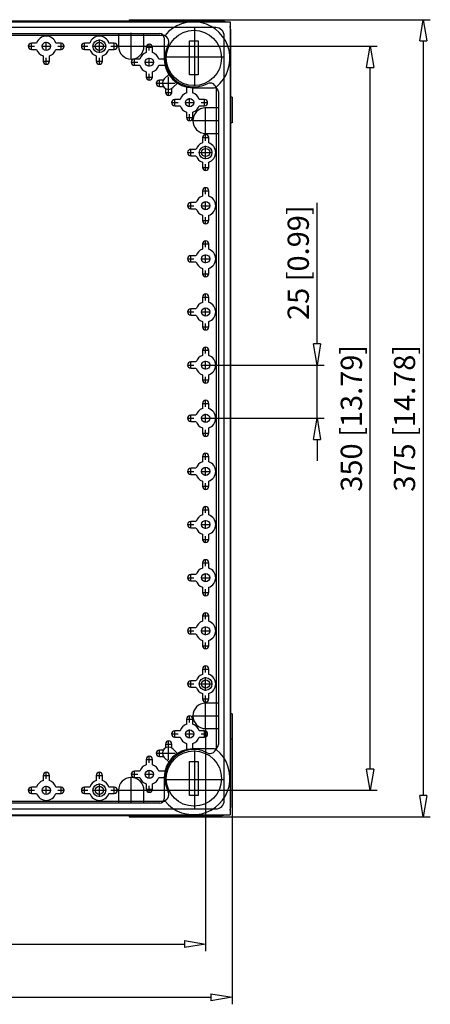
# Model space of a CAD drawing. Extents: x -450.4 to -369.1, y 477.2 to 559.
# Drawn here: x -422.9 to -403.6, y 512.7 to 559 of the extents above; entities that cross this region are included whole.
import ezdxf

# ---------------------------------------------------------------- set-up
doc = ezdxf.new("R2010")
doc.units = 0
doc.header["$LTSCALE"] = 0.25
doc.layers.get('0').update_dxf_attribs({"linetype": 'CONTINUOUS'})
doc.layers.add('BEM', color=3, linetype='CONTINUOUS')
doc.styles.get("Standard").update_dxf_attribs({"font": 'isocp.shx', "oblique": 15})

# ---------------------------------------------------------------- blocks, each defined once
blk = doc.blocks.new('_ClosedBlank')
at = {"layer": 'BEM', "color": 0, "lineweight": -2}
for p, q in [((-1, 0.167), (0, 0)), ((-1, 0.167), (-1, -0.167)), ((0, 0), (-1, -0.167))]:
    blk.add_line(p, q, dxfattribs=at)

msp = doc.modelspace()

# ---------------------------------------------------------------- linework, layer by layer
for p, q in [((-450.343, 558.894), (-413.043, 558.894)), ((-413.413, 558.924), (-449.973, 558.924)), ((-413.713, 558.624), (-449.673, 558.624)), ((-417.793, 558.994), (-416.593, 558.994)), ((-417.793, 558.994), (-417.793, 558.924)), ((-416.593, 558.994), (-416.593, 558.924)), ((-416.593, 558.994), (-403.616, 558.994)), ((-414.693, 555.879), (-414.693, 558.609)), ((-413.043, 558.894), (-413.043, 521.594)), ((-416.099, 558.254), (-447.287, 558.254)), ((-447.043, 558.344), (-416.343, 558.344)), ((-418.293, 558.344), (-418.293, 557.744)), ((-417.693, 557.114), (-417.693, 558.374)), ((-417.093, 557.744), (-417.093, 558.344)), ((-416.143, 558.144), (-416.143, 557.141)), ((-413.313, 522.264), (-413.313, 558.224)), ((-413.013, 521.964), (-413.013, 558.524)), ((-422.548, 557.744), (-422.239, 557.744)), ((-422.393, 557.589), (-422.393, 557.898)), ((-422.145, 557.891), (-422.393, 557.891)), ((-421.895, 557.744), (-421.491, 557.744)), ((-421.693, 557.542), (-421.693, 557.946)), ((-420.993, 557.891), (-421.242, 557.891)), ((-421.148, 557.744), (-420.839, 557.744)), ((-420.993, 557.589), (-420.993, 557.898)), ((-420.048, 557.744), (-419.739, 557.744)), ((-419.893, 557.589), (-419.893, 557.898)), ((-419.645, 557.891), (-419.893, 557.891)), ((-419.508, 557.744), (-418.878, 557.744)), ((-419.193, 557.429), (-419.193, 558.059)), ((-418.493, 557.891), (-418.742, 557.891)), ((-418.648, 557.744), (-418.339, 557.744)), ((-418.493, 557.589), (-418.493, 557.898)), ((-418.323, 557.744), (-417.063, 557.744)), ((-417.063, 557.744), (-406.116, 557.744)), ((-416.998, 557.694), (-416.689, 557.694)), ((-416.99, 557.694), (-416.99, 557.445)), ((-416.843, 557.539), (-416.843, 557.848)), ((-416.696, 557.445), (-416.696, 557.694)), ((-414.943, 556.394), (-414.943, 557.994)), ((-414.943, 557.994), (-414.543, 557.994)), ((-414.543, 557.994), (-414.543, 556.394)), ((-403.949, 557.994), (-403.949, 522.494)), ((-422.393, 557.597), (-422.145, 557.597)), ((-421.84, 557.292), (-421.84, 557.044)), ((-421.546, 557.044), (-421.546, 557.292)), ((-421.242, 557.597), (-420.993, 557.597)), ((-419.893, 557.597), (-419.645, 557.597)), ((-419.34, 557.292), (-419.34, 557.044)), ((-419.046, 557.044), (-419.046, 557.292)), ((-418.742, 557.597), (-418.493, 557.597)), ((-416.058, 557.244), (-413.328, 557.244)), ((-421.848, 557.044), (-421.539, 557.044)), ((-421.693, 556.889), (-421.693, 557.198)), ((-419.348, 557.044), (-419.039, 557.044)), ((-419.193, 556.889), (-419.193, 557.198)), ((-417.698, 556.994), (-417.389, 556.994)), ((-417.543, 556.839), (-417.543, 557.148)), ((-417.295, 557.141), (-417.543, 557.141)), ((-417.543, 556.847), (-417.295, 556.847)), ((-417.045, 556.994), (-416.641, 556.994)), ((-416.843, 556.792), (-416.843, 557.196)), ((-416.143, 557.141), (-416.392, 557.141)), ((-416.392, 556.847), (-416.143, 556.847)), ((-416.998, 556.294), (-416.689, 556.294)), ((-416.99, 556.542), (-416.99, 556.294)), ((-416.843, 556.139), (-416.843, 556.448)), ((-416.696, 556.294), (-416.696, 556.542)), ((-415.93, 556.414), (-416.137, 556.207)), ((-415.933, 555.416), (-415.933, 556.306)), ((-414.543, 556.394), (-414.943, 556.394)), ((-406.449, 523.744), (-406.449, 556.744)), ((-416.521, 556.004), (-415.631, 556.004)), ((-416.366, 555.849), (-416.366, 556.158)), ((-416.181, 556.151), (-416.366, 556.151)), ((-416.366, 555.857), (-416.181, 555.857)), ((-415.73, 555.8), (-415.523, 556.007)), ((-413.683, 524.65), (-413.683, 555.838)), ((-416.088, 555.571), (-415.779, 555.571)), ((-416.08, 555.756), (-416.08, 555.571)), ((-415.786, 555.571), (-415.786, 555.756)), ((-415.09, 555.794), (-415.09, 555.545)), ((-414.796, 555.545), (-414.796, 555.794)), ((-414.796, 555.794), (-413.793, 555.794)), ((-413.593, 555.594), (-413.593, 524.894)), ((-415.798, 555.094), (-415.489, 555.094)), ((-415.643, 554.939), (-415.643, 555.248)), ((-415.395, 555.241), (-415.643, 555.241)), ((-415.643, 554.947), (-415.395, 554.947)), ((-415.145, 555.094), (-414.741, 555.094)), ((-414.943, 554.892), (-414.943, 555.296)), ((-414.243, 555.241), (-414.492, 555.241)), ((-414.492, 554.947), (-414.243, 554.947)), ((-414.398, 555.094), (-414.089, 555.094)), ((-414.243, 554.939), (-414.243, 555.248)), ((-412.943, 555.344), (-413.013, 555.344)), ((-412.943, 555.344), (-412.943, 554.144)), ((-415.09, 554.642), (-415.09, 554.394)), ((-414.943, 554.239), (-414.943, 554.548)), ((-414.796, 554.394), (-414.796, 554.642)), ((-414.193, 553.614), (-414.193, 554.874)), ((-413.593, 554.844), (-414.193, 554.844)), ((-415.098, 554.394), (-414.789, 554.394)), ((-414.823, 554.244), (-413.563, 554.244)), ((-412.943, 554.144), (-413.013, 554.144)), ((-414.193, 553.644), (-413.593, 553.644)), ((-414.193, 553.289), (-414.193, 553.598)), ((-414.348, 553.444), (-414.039, 553.444)), ((-414.34, 553.444), (-414.34, 553.195)), ((-414.193, 552.429), (-414.193, 553.059)), ((-414.046, 553.195), (-414.046, 553.444)), ((-415.048, 552.744), (-414.739, 552.744)), ((-414.893, 552.589), (-414.893, 552.898)), ((-414.645, 552.891), (-414.893, 552.891)), ((-414.893, 552.597), (-414.645, 552.597)), ((-414.508, 552.744), (-413.878, 552.744)), ((-414.34, 552.292), (-414.34, 552.044)), ((-414.193, 551.889), (-414.193, 552.198)), ((-414.046, 552.044), (-414.046, 552.292)), ((-414.348, 552.044), (-414.039, 552.044)), ((-414.348, 550.944), (-414.039, 550.944)), ((-414.34, 550.944), (-414.34, 550.695)), ((-414.193, 550.789), (-414.193, 551.098)), ((-414.046, 550.695), (-414.046, 550.944)), ((-414.893, 550.089), (-414.893, 550.398)), ((-414.645, 550.391), (-414.893, 550.391)), ((-414.193, 550.042), (-414.193, 550.446)), ((-408.949, 543.744), (-408.949, 550.385)), ((-415.048, 550.244), (-414.739, 550.244)), ((-414.893, 550.097), (-414.645, 550.097)), ((-414.395, 550.244), (-413.991, 550.244)), ((-414.348, 549.544), (-414.039, 549.544)), ((-414.34, 549.792), (-414.34, 549.544)), ((-414.193, 549.389), (-414.193, 549.698)), ((-414.046, 549.544), (-414.046, 549.792)), ((-414.348, 548.444), (-414.039, 548.444)), ((-414.34, 548.444), (-414.34, 548.195)), ((-414.193, 548.289), (-414.193, 548.598)), ((-414.046, 548.195), (-414.046, 548.444)), ((-415.048, 547.744), (-414.739, 547.744)), ((-414.893, 547.589), (-414.893, 547.898)), ((-414.645, 547.891), (-414.893, 547.891)), ((-414.893, 547.597), (-414.645, 547.597)), ((-414.395, 547.744), (-413.991, 547.744)), ((-414.193, 547.542), (-414.193, 547.946)), ((-414.348, 547.044), (-414.039, 547.044)), ((-414.34, 547.292), (-414.34, 547.044)), ((-414.193, 546.889), (-414.193, 547.198)), ((-414.046, 547.044), (-414.046, 547.292)), ((-414.348, 545.944), (-414.039, 545.944)), ((-414.34, 545.944), (-414.34, 545.695)), ((-414.193, 545.789), (-414.193, 546.098)), ((-414.046, 545.695), (-414.046, 545.944)), ((-415.048, 545.244), (-414.739, 545.244)), ((-414.893, 545.089), (-414.893, 545.398)), ((-414.645, 545.391), (-414.893, 545.391)), ((-414.395, 545.244), (-413.991, 545.244)), ((-414.193, 545.042), (-414.193, 545.446)), ((-414.893, 545.097), (-414.645, 545.097)), ((-414.34, 544.792), (-414.34, 544.544)), ((-414.046, 544.544), (-414.046, 544.792)), ((-414.348, 544.544), (-414.039, 544.544)), ((-414.193, 544.389), (-414.193, 544.698)), ((-414.348, 543.444), (-414.039, 543.444)), ((-414.34, 543.444), (-414.34, 543.195)), ((-414.193, 543.289), (-414.193, 543.598)), ((-414.046, 543.195), (-414.046, 543.444)), ((-414.893, 542.589), (-414.893, 542.898)), ((-414.645, 542.891), (-414.893, 542.891)), ((-414.193, 542.542), (-414.193, 542.946)), ((-415.048, 542.744), (-414.739, 542.744)), ((-414.893, 542.597), (-414.645, 542.597)), ((-414.395, 542.744), (-413.991, 542.744)), ((-413.991, 542.744), (-408.616, 542.744)), ((-408.949, 540.244), (-408.949, 542.744)), ((-414.348, 542.044), (-414.039, 542.044)), ((-414.34, 542.292), (-414.34, 542.044)), ((-414.193, 541.889), (-414.193, 542.198)), ((-414.046, 542.044), (-414.046, 542.292)), ((-414.193, 540.789), (-414.193, 541.098)), ((-414.348, 540.944), (-414.039, 540.944)), ((-414.34, 540.944), (-414.34, 540.695)), ((-414.046, 540.695), (-414.046, 540.944)), ((-415.048, 540.244), (-414.739, 540.244)), ((-414.893, 540.089), (-414.893, 540.398)), ((-414.645, 540.391), (-414.893, 540.391)), ((-414.893, 540.097), (-414.645, 540.097)), ((-414.395, 540.244), (-413.991, 540.244)), ((-414.193, 540.042), (-414.193, 540.446)), ((-413.991, 540.244), (-408.616, 540.244)), ((-414.34, 539.792), (-414.34, 539.544)), ((-414.193, 539.389), (-414.193, 539.698)), ((-414.046, 539.544), (-414.046, 539.792)), ((-414.348, 539.544), (-414.039, 539.544)), ((-408.949, 539.244), (-408.949, 538.244)), ((-414.348, 538.444), (-414.039, 538.444)), ((-414.34, 538.444), (-414.34, 538.195)), ((-414.193, 538.289), (-414.193, 538.598)), ((-414.046, 538.195), (-414.046, 538.444)), ((-414.893, 537.589), (-414.893, 537.898)), ((-414.645, 537.891), (-414.893, 537.891)), ((-414.193, 537.542), (-414.193, 537.946)), ((-415.048, 537.744), (-414.739, 537.744)), ((-414.893, 537.597), (-414.645, 537.597)), ((-414.395, 537.744), (-413.991, 537.744)), ((-414.348, 537.044), (-414.039, 537.044)), ((-414.34, 537.292), (-414.34, 537.044)), ((-414.193, 536.889), (-414.193, 537.198)), ((-414.046, 537.044), (-414.046, 537.292)), ((-414.348, 535.944), (-414.039, 535.944)), ((-414.34, 535.944), (-414.34, 535.695)), ((-414.193, 535.789), (-414.193, 536.098)), ((-414.046, 535.695), (-414.046, 535.944)), ((-414.193, 535.042), (-414.193, 535.446)), ((-415.048, 535.244), (-414.739, 535.244)), ((-414.893, 535.089), (-414.893, 535.398)), ((-414.645, 535.391), (-414.893, 535.391)), ((-414.893, 535.097), (-414.645, 535.097)), ((-414.395, 535.244), (-413.991, 535.244)), ((-414.348, 534.544), (-414.039, 534.544)), ((-414.34, 534.792), (-414.34, 534.544)), ((-414.193, 534.389), (-414.193, 534.698)), ((-414.046, 534.544), (-414.046, 534.792)), ((-414.193, 533.289), (-414.193, 533.598)), ((-414.348, 533.444), (-414.039, 533.444)), ((-414.34, 533.444), (-414.34, 533.195)), ((-414.046, 533.195), (-414.046, 533.444)), ((-415.048, 532.744), (-414.739, 532.744)), ((-414.893, 532.589), (-414.893, 532.898)), ((-414.645, 532.891), (-414.893, 532.891)), ((-414.395, 532.744), (-413.991, 532.744)), ((-414.193, 532.542), (-414.193, 532.946)), ((-414.893, 532.597), (-414.645, 532.597)), ((-414.34, 532.292), (-414.34, 532.044)), ((-414.046, 532.044), (-414.046, 532.292)), ((-414.348, 532.044), (-414.039, 532.044)), ((-414.193, 531.889), (-414.193, 532.198)), ((-414.348, 530.944), (-414.039, 530.944)), ((-414.34, 530.944), (-414.34, 530.695)), ((-414.193, 530.789), (-414.193, 531.098)), ((-414.046, 530.695), (-414.046, 530.944)), ((-414.893, 530.089), (-414.893, 530.398)), ((-414.645, 530.391), (-414.893, 530.391)), ((-414.193, 530.042), (-414.193, 530.446)), ((-415.048, 530.244), (-414.739, 530.244)), ((-414.893, 530.097), (-414.645, 530.097)), ((-414.395, 530.244), (-413.991, 530.244)), ((-414.348, 529.544), (-414.039, 529.544)), ((-414.34, 529.792), (-414.34, 529.544)), ((-414.193, 529.389), (-414.193, 529.698)), ((-414.046, 529.544), (-414.046, 529.792)), ((-414.193, 528.289), (-414.193, 528.598)), ((-414.348, 528.444), (-414.039, 528.444)), ((-414.34, 528.444), (-414.34, 528.195)), ((-414.193, 527.429), (-414.193, 528.059)), ((-414.046, 528.195), (-414.046, 528.444)), ((-415.048, 527.744), (-414.739, 527.744)), ((-414.893, 527.589), (-414.893, 527.898)), ((-414.645, 527.891), (-414.893, 527.891)), ((-414.893, 527.597), (-414.645, 527.597)), ((-414.508, 527.744), (-413.878, 527.744)), ((-414.34, 527.292), (-414.34, 527.044)), ((-414.193, 526.889), (-414.193, 527.198)), ((-414.046, 527.044), (-414.046, 527.292)), ((-414.348, 527.044), (-414.039, 527.044)), ((-414.193, 525.614), (-414.193, 526.874)), ((-413.593, 526.844), (-414.193, 526.844)), ((-414.943, 525.939), (-414.943, 526.248)), ((-414.823, 526.244), (-413.563, 526.244)), ((-412.943, 526.344), (-413.013, 526.344)), ((-412.943, 526.344), (-412.943, 525.144)), ((-415.098, 526.094), (-414.789, 526.094)), ((-415.09, 526.094), (-415.09, 525.845)), ((-414.796, 525.845), (-414.796, 526.094)), ((-415.798, 525.394), (-415.489, 525.394)), ((-415.643, 525.239), (-415.643, 525.548)), ((-415.395, 525.541), (-415.643, 525.541)), ((-415.145, 525.394), (-414.741, 525.394)), ((-414.943, 525.192), (-414.943, 525.596)), ((-414.243, 525.541), (-414.492, 525.541)), ((-414.398, 525.394), (-414.089, 525.394)), ((-414.243, 525.239), (-414.243, 525.548)), ((-414.193, 525.644), (-413.593, 525.644)), ((-414.193, 525.614), (-414.193, 515.175)), ((-416.088, 524.917), (-415.779, 524.917)), ((-416.08, 524.917), (-416.08, 524.731)), ((-415.933, 524.181), (-415.933, 525.071)), ((-415.786, 524.731), (-415.786, 524.917)), ((-415.643, 525.247), (-415.395, 525.247)), ((-415.09, 524.942), (-415.09, 524.694)), ((-414.796, 524.694), (-414.796, 524.942)), ((-414.492, 525.247), (-414.243, 525.247)), ((-412.943, 525.144), (-413.013, 525.144)), ((-412.943, 525.144), (-412.943, 512.675)), ((-416.843, 524.039), (-416.843, 524.348)), ((-416.521, 524.484), (-415.631, 524.484)), ((-416.366, 524.329), (-416.366, 524.638)), ((-416.181, 524.631), (-416.366, 524.631)), ((-416.366, 524.337), (-416.181, 524.337)), ((-415.523, 524.481), (-415.73, 524.687)), ((-413.793, 524.694), (-414.796, 524.694)), ((-414.693, 521.879), (-414.693, 524.609)), ((-416.998, 524.194), (-416.689, 524.194)), ((-416.99, 524.194), (-416.99, 523.945)), ((-416.696, 523.945), (-416.696, 524.194)), ((-416.137, 524.28), (-415.93, 524.074)), ((-414.943, 522.494), (-414.943, 524.094)), ((-414.943, 524.094), (-414.543, 524.094)), ((-414.543, 524.094), (-414.543, 522.494)), ((-421.848, 523.444), (-421.539, 523.444)), ((-421.84, 523.444), (-421.84, 523.195)), ((-421.693, 523.289), (-421.693, 523.598)), ((-421.546, 523.195), (-421.546, 523.444)), ((-419.348, 523.444), (-419.039, 523.444)), ((-419.34, 523.444), (-419.34, 523.195)), ((-419.193, 523.289), (-419.193, 523.598)), ((-419.046, 523.195), (-419.046, 523.444)), ((-417.698, 523.494), (-417.389, 523.494)), ((-417.543, 523.339), (-417.543, 523.648)), ((-417.295, 523.641), (-417.543, 523.641)), ((-417.045, 523.494), (-416.641, 523.494)), ((-416.843, 523.292), (-416.843, 523.696)), ((-416.143, 523.641), (-416.392, 523.641)), ((-421.693, 522.542), (-421.693, 522.946)), ((-419.193, 522.429), (-419.193, 523.059)), ((-417.693, 522.114), (-417.693, 523.374)), ((-417.543, 523.347), (-417.295, 523.347)), ((-416.99, 523.042), (-416.99, 522.794)), ((-416.843, 522.639), (-416.843, 522.948)), ((-416.696, 522.794), (-416.696, 523.042)), ((-416.392, 523.347), (-416.143, 523.347)), ((-416.143, 523.347), (-416.143, 522.344)), ((-416.058, 523.244), (-413.328, 523.244)), ((-422.548, 522.744), (-422.239, 522.744)), ((-422.393, 522.589), (-422.393, 522.898)), ((-422.145, 522.891), (-422.393, 522.891)), ((-422.393, 522.597), (-422.145, 522.597)), ((-421.895, 522.744), (-421.491, 522.744)), ((-420.993, 522.891), (-421.242, 522.891)), ((-421.242, 522.597), (-420.993, 522.597)), ((-421.148, 522.744), (-420.839, 522.744)), ((-420.993, 522.589), (-420.993, 522.898)), ((-420.048, 522.744), (-419.739, 522.744)), ((-419.893, 522.589), (-419.893, 522.898)), ((-419.645, 522.891), (-419.893, 522.891)), ((-419.893, 522.597), (-419.645, 522.597)), ((-419.508, 522.744), (-418.878, 522.744)), ((-418.493, 522.891), (-418.742, 522.891)), ((-418.742, 522.597), (-418.493, 522.597)), ((-418.648, 522.744), (-418.339, 522.744)), ((-418.493, 522.589), (-418.493, 522.898)), ((-418.323, 522.744), (-417.063, 522.744)), ((-418.293, 522.744), (-418.293, 522.144)), ((-417.093, 522.144), (-417.093, 522.744)), ((-417.063, 522.744), (-406.116, 522.744)), ((-416.998, 522.794), (-416.689, 522.794)), ((-414.543, 522.494), (-414.943, 522.494)), ((-447.287, 522.234), (-416.099, 522.234)), ((-416.343, 522.144), (-447.043, 522.144)), ((-450.343, 521.594), (-413.043, 521.594)), ((-449.973, 521.564), (-413.413, 521.564)), ((-449.673, 521.864), (-413.713, 521.864)), ((-417.793, 521.564), (-417.793, 521.494)), ((-416.593, 521.564), (-416.593, 521.494)), ((-417.793, 521.494), (-416.593, 521.494)), ((-416.593, 521.494), (-403.616, 521.494)), ((-448.193, 515.508), (-415.193, 515.508)), ((-449.443, 513.008), (-413.943, 513.008))]:
    msp.add_line(p, q)
for centre, radius in [((-414.743, 557.194), 1.3), ((-421.693, 557.744), 0.193), ((-419.193, 557.744), 0.3), ((-419.193, 557.744), 0.193), ((-416.843, 556.994), 0.193), ((-414.943, 555.094), 0.193), ((-414.193, 552.744), 0.3), ((-414.193, 552.744), 0.193), ((-414.193, 550.244), 0.193), ((-414.193, 547.744), 0.193), ((-414.193, 545.244), 0.193), ((-414.193, 542.744), 0.193), ((-414.193, 540.244), 0.193), ((-414.193, 537.744), 0.193), ((-414.193, 535.244), 0.193), ((-414.193, 532.744), 0.193), ((-414.193, 530.244), 0.193), ((-414.193, 527.744), 0.3), ((-414.193, 527.744), 0.193), ((-414.943, 525.394), 0.193), ((-414.743, 523.294), 1.3), ((-416.843, 523.494), 0.193), ((-419.193, 522.744), 0.3), ((-421.693, 522.744), 0.193), ((-419.193, 522.744), 0.193)]:
    msp.add_circle(centre, radius)
for centre, radius, start, end in [((-414.763, 557.174), 1.718, 308.9497, 141.0503), ((-413.713, 558.224), 0.4, 0, 90), ((-413.413, 558.524), 0.4, 67.6684, 90), ((-413.413, 558.524), 0.4, 0, 22.3316), ((-421.693, 557.744), 0.475, 18.0275, 161.9725), ((-419.193, 557.744), 0.475, 18.0275, 161.9725), ((-416.343, 558.144), 0.2, 0, 90), ((-416.223, 557.954), 0.3, 332.8236, 90), ((-422.393, 557.744), 0.147, 90, 270), ((-420.993, 557.744), 0.147, 270, 90), ((-419.893, 557.744), 0.147, 90, 270), ((-418.493, 557.744), 0.147, 270, 90), ((-417.693, 557.744), 0.6, 180, 0), ((-416.843, 557.694), 0.147, 0, 180), ((-414.743, 557.194), 1.364, 152.8236, 297.1764), ((-421.693, 557.744), 0.475, 198.0275, 251.9725), ((-421.693, 557.744), 0.475, 288.0275, 341.9725), ((-419.193, 557.744), 0.475, 198.0275, 251.9725), ((-419.193, 557.744), 0.475, 288.0275, 341.9725), ((-416.843, 556.994), 0.475, 108.0275, 161.9725), ((-416.843, 556.994), 0.475, 18.0275, 71.9725), ((-421.693, 557.044), 0.147, 180, 0), ((-419.193, 557.044), 0.147, 180, 0), ((-417.543, 556.994), 0.147, 90, 270), ((-416.843, 556.994), 0.475, 198.0275, 251.9725), ((-416.843, 556.994), 0.475, 288.0275, 341.9725), ((-414.796, 557.141), 1.347, 180, 270), ((-416.143, 556.994), 0.147, 270, 282.4562), ((-416.843, 556.294), 0.147, 180, 0), ((-416.366, 556.004), 0.147, 90, 270), ((-415.933, 556.004), 0.288, 135, 315), ((-413.983, 555.713), 0.3, 0, 117.1764), ((-415.933, 555.571), 0.147, 180, 0), ((-414.943, 555.094), 0.475, 108.0275, 161.9725), ((-414.943, 555.794), 0.147, 167.5438, 180), ((-414.943, 555.094), 0.475, 18.0275, 71.9725), ((-413.793, 555.594), 0.2, 0, 90), ((-415.643, 555.094), 0.147, 90, 270), ((-414.943, 555.094), 0.475, 198.0275, 251.9725), ((-414.943, 555.094), 0.475, 288.0275, 341.9725), ((-414.243, 555.094), 0.147, 270, 90), ((-414.193, 554.244), 0.6, 90, 270), ((-414.943, 554.394), 0.147, 180, 0), ((-414.193, 553.444), 0.147, 0, 180), ((-414.193, 552.744), 0.475, 108.0275, 161.9725), ((-414.193, 552.744), 0.475, 288.0275, 71.9725), ((-414.893, 552.744), 0.147, 90, 270), ((-414.193, 552.744), 0.475, 198.0275, 251.9725), ((-414.193, 552.044), 0.147, 180, 0), ((-414.193, 550.944), 0.147, 0, 180), ((-414.893, 550.244), 0.147, 90, 270), ((-414.193, 550.244), 0.475, 108.0275, 161.9725), ((-414.193, 550.244), 0.475, 288.0275, 71.9725), ((-414.193, 550.244), 0.475, 198.0275, 251.9725), ((-414.193, 549.544), 0.147, 180, 0), ((-414.193, 548.444), 0.147, 0, 180), ((-414.193, 547.744), 0.475, 108.0275, 161.9725), ((-414.193, 547.744), 0.475, 288.0275, 71.9725), ((-414.893, 547.744), 0.147, 90, 270), ((-414.193, 547.744), 0.475, 198.0275, 251.9725), ((-414.193, 547.044), 0.147, 180, 0), ((-414.193, 545.244), 0.475, 108.0275, 161.9725), ((-414.193, 545.944), 0.147, 0, 180), ((-414.193, 545.244), 0.475, 288.0275, 71.9725), ((-414.893, 545.244), 0.147, 90, 270), ((-414.193, 545.244), 0.475, 198.0275, 251.9725), ((-414.193, 544.544), 0.147, 180, 0), ((-414.193, 543.444), 0.147, 0, 180), ((-414.893, 542.744), 0.147, 90, 270), ((-414.193, 542.744), 0.475, 108.0275, 161.9725), ((-414.193, 542.744), 0.475, 288.0275, 71.9725), ((-414.193, 542.744), 0.475, 198.0275, 251.9725), ((-414.193, 542.044), 0.147, 180, 0), ((-414.193, 540.944), 0.147, 0, 180), ((-414.193, 540.244), 0.475, 108.0275, 161.9725), ((-414.193, 540.244), 0.475, 288.0275, 71.9725), ((-414.893, 540.244), 0.147, 90, 270), ((-414.193, 540.244), 0.475, 198.0275, 251.9725), ((-414.193, 539.544), 0.147, 180, 0), ((-414.193, 538.444), 0.147, 0, 180), ((-414.893, 537.744), 0.147, 90, 270), ((-414.193, 537.744), 0.475, 108.0275, 161.9725), ((-414.193, 537.744), 0.475, 288.0275, 71.9725), ((-414.193, 537.744), 0.475, 198.0275, 251.9725), ((-414.193, 537.044), 0.147, 180, 0), ((-414.193, 535.944), 0.147, 0, 180), ((-414.193, 535.244), 0.475, 108.0275, 161.9725), ((-414.193, 535.244), 0.475, 288.0275, 71.9725), ((-414.893, 535.244), 0.147, 90, 270), ((-414.193, 535.244), 0.475, 198.0275, 251.9725), ((-414.193, 534.544), 0.147, 180, 0), ((-414.193, 532.744), 0.475, 108.0275, 161.9725), ((-414.193, 533.444), 0.147, 0, 180), ((-414.193, 532.744), 0.475, 288.0275, 71.9725), ((-414.893, 532.744), 0.147, 90, 270), ((-414.193, 532.744), 0.475, 198.0275, 251.9725), ((-414.193, 532.044), 0.147, 180, 0), ((-414.193, 530.944), 0.147, 0, 180), ((-414.893, 530.244), 0.147, 90, 270), ((-414.193, 530.244), 0.475, 108.0275, 161.9725), ((-414.193, 530.244), 0.475, 288.0275, 71.9725), ((-414.193, 530.244), 0.475, 198.0275, 251.9725), ((-414.193, 529.544), 0.147, 180, 0), ((-414.193, 528.444), 0.147, 0, 180), ((-414.193, 527.744), 0.475, 108.0275, 161.9725), ((-414.193, 527.744), 0.475, 288.0275, 71.9725), ((-414.893, 527.744), 0.147, 90, 270), ((-414.193, 527.744), 0.475, 198.0275, 251.9725), ((-414.193, 526.244), 0.6, 90, 270), ((-414.193, 527.044), 0.147, 180, 0), ((-414.943, 526.094), 0.147, 0, 180), ((-414.943, 525.394), 0.475, 108.0275, 161.9725), ((-414.943, 525.394), 0.475, 18.0275, 71.9725), ((-415.643, 525.394), 0.147, 90, 270), ((-414.243, 525.394), 0.147, 270, 90), ((-415.933, 524.917), 0.147, 0, 180), ((-414.943, 525.394), 0.475, 198.0275, 251.9725), ((-414.943, 525.394), 0.475, 288.0275, 341.9725), ((-413.793, 524.894), 0.2, 270, 0), ((-416.843, 524.194), 0.147, 0, 180), ((-416.366, 524.484), 0.147, 90, 270), ((-415.933, 524.484), 0.288, 45, 225), ((-414.796, 523.347), 1.347, 90, 180), ((-414.743, 523.294), 1.364, 62.8236, 207.1764), ((-414.763, 523.314), 1.718, 218.9497, 51.0503), ((-414.943, 524.694), 0.147, 180, 192.4562), ((-413.983, 524.774), 0.3, 242.8236, 0), ((-416.843, 523.494), 0.475, 108.0275, 161.9725), ((-416.843, 523.494), 0.475, 18.0275, 71.9725), ((-421.693, 523.444), 0.147, 0, 180), ((-419.193, 523.444), 0.147, 0, 180), ((-417.543, 523.494), 0.147, 90, 270), ((-416.143, 523.494), 0.147, 77.5438, 90), ((-421.693, 522.744), 0.475, 108.0275, 161.9725), ((-421.693, 522.744), 0.475, 18.0275, 71.9725), ((-419.193, 522.744), 0.475, 108.0275, 161.9725), ((-419.193, 522.744), 0.475, 18.0275, 71.9725), ((-417.693, 522.744), 0.6, 0, 180), ((-416.843, 523.494), 0.475, 198.0275, 251.9725), ((-416.843, 523.494), 0.475, 288.0275, 341.9725), ((-422.393, 522.744), 0.147, 90, 270), ((-421.693, 522.744), 0.475, 198.0275, 341.9725), ((-420.993, 522.744), 0.147, 270, 90), ((-419.893, 522.744), 0.147, 90, 270), ((-419.193, 522.744), 0.475, 198.0275, 341.9725), ((-418.493, 522.744), 0.147, 270, 90), ((-416.843, 522.794), 0.147, 180, 0), ((-416.223, 522.534), 0.3, 270, 27.1764), ((-416.343, 522.344), 0.2, 270, 0), ((-413.713, 522.264), 0.4, 270, 0), ((-413.413, 521.964), 0.4, 270, 292.3316), ((-413.413, 521.964), 0.4, 337.6684, 0)]:
    msp.add_arc(centre, radius, start, end)

# ---------------------------------------------------------------- block references
for p, rotation in [((-403.949, 558.994), 90), ((-406.449, 557.744), 90), ((-408.949, 542.744), 270), ((-408.949, 540.244), 90), ((-406.449, 522.744), 270), ((-403.949, 521.494), 270)]:
    msp.add_blockref('_ClosedBlank', p, dxfattribs=dict(rotation=rotation))
for p in [(-414.193, 515.508), (-412.943, 513.008)]:
    msp.add_blockref('_ClosedBlank', p)

# ---------------------------------------------------------------- texts
at = {"char_height": 1, "attachment_point": 5, "rotation": 90}
for s, insert in [('\\A1;25 [0.99]', (-409.833, 547.564)), ('\\A1;350 [13.79]', (-407.333, 540.244)), ('\\A1;375 [14.78]', (-404.832, 540.244))]:
    msp.add_mtext(s, dxfattribs=dict(at, insert=insert))

doc.saveas('drawing.dxf')
